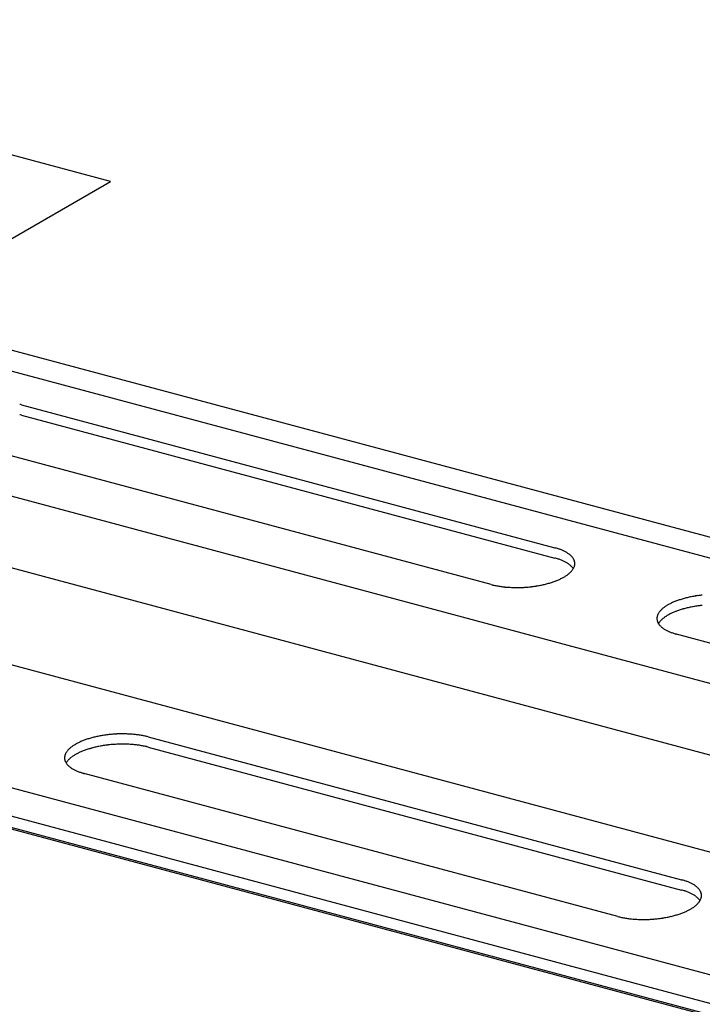
# Model space of a CAD drawing. Extents: x 5 to 415, y 6 to 292.
# Drawn here: x 256 to 257, y 213 to 215 of the extents above; entities that cross this region are included whole.
import ezdxf

# ---------------------------------------------------------------- set-up
doc = ezdxf.new("R2010")
doc.units = 0
doc.layers.add('_B-B_補強金具__金具__その他', color=7, linetype='CONTINUOUS')

msp = doc.modelspace()

# ---------------------------------------------------------------- linework, layer by layer
at = {"layer": '_B-B_補強金具__金具__その他', "color": 3, "linetype": 'CONTINUOUS'}
for p, q in [((263.6275, 212.3537), (245.6323, 217.1755)), ((263.5911, 212.3327), (245.6323, 217.1448)), ((262.8685, 211.9155), (245.6323, 216.534)), ((262.8193, 211.8871), (245.6323, 216.4924)), ((262.7995, 211.8757), (245.6323, 216.4757)), ((245.6323, 216.4736), (262.7971, 211.8743)), ((261.669, 212.6643), (255.9472, 214.1975)), ((256.4678, 214.1959), (257.2492, 213.9865)), ((256.4678, 214.1809), (257.2492, 213.9715)), ((261.6499, 212.5644), (255.7581, 214.1431)), ((257.156, 213.9327), (256.372, 214.1427)), ((262.0754, 212.308), (255.3013, 214.1232)), ((258.2096, 213.6504), (257.4257, 213.8604)), ((256.6535, 213.7093), (257.4348, 213.4999)), ((256.6535, 213.6943), (257.4348, 213.4849)), ((257.3416, 213.4461), (256.5577, 213.6562))]:
    msp.add_line(p, q, dxfattribs=at)
at = {"layer": '_B-B_補強金具__金具__その他', "color": 4, "linetype": 'CONTINUOUS'}
for p, q in [((256.5983, 214.5232), (256.2071, 214.628)), ((256.3956, 214.4062), (256.5983, 214.5232))]:
    msp.add_line(p, q, dxfattribs=at)
at = {"layer": '_B-B_補強金具__金具__その他', "color": 3, "linetype": 'CONTINUOUS'}
for centre, radius, start, end in [((256.4406, 214.0941), 0.1054, 75.0096, 76.5023), ((256.4406, 214.0791), 0.1054, 75.0096, 76.5023), ((257.224, 213.8926), 0.0972, 73.4362, 75.011), ((257.2263, 213.9002), 0.0893, 71.77, 73.4374), ((257.2288, 213.9077), 0.0814, 69.9987, 71.7713), ((257.224, 213.8776), 0.0972, 73.4362, 75.011), ((257.2263, 213.8852), 0.0893, 71.77, 73.4374), ((257.2314, 213.9148), 0.0739, 68.1084, 70.0001), ((257.2341, 213.9215), 0.0666, 66.0833, 68.11), ((257.2369, 213.9278), 0.0597, 63.9055, 66.0851), ((257.2397, 213.9336), 0.0532, 61.5547, 63.9075), ((257.2426, 213.9389), 0.0472, 59.0084, 61.5569), ((257.2454, 213.9436), 0.0417, 56.2416, 59.0109), ((257.2482, 213.9478), 0.0367, 53.2269, 56.2442), ((257.2509, 213.9514), 0.0321, 49.9354, 53.2296), ((257.2535, 213.9545), 0.0281, 46.3378, 49.9382), ((257.2559, 213.957), 0.0246, 42.406, 46.3403), ((257.2582, 213.9591), 0.0216, 38.1162, 42.4078), ((257.2601, 213.9606), 0.0191, 33.4534, 38.117), ((257.2619, 213.9618), 0.017, 28.4163, 33.4526), ((257.2288, 213.8927), 0.0814, 69.9987, 71.7713), ((257.2314, 213.8998), 0.0739, 68.1084, 70.0001), ((257.2341, 213.9065), 0.0666, 66.0833, 68.11), ((257.2369, 213.9128), 0.0597, 63.9055, 66.0851), ((257.2397, 213.9186), 0.0532, 61.5547, 63.9075), ((257.2426, 213.9239), 0.0472, 59.0084, 61.5569), ((257.2454, 213.9286), 0.0417, 56.2416, 59.0109), ((257.2482, 213.9328), 0.0367, 53.2269, 56.2442), ((257.2509, 213.9364), 0.0321, 49.9354, 53.2296), ((257.2535, 213.9395), 0.0281, 46.3378, 49.9382), ((257.2559, 213.942), 0.0246, 42.406, 46.3403), ((257.2582, 213.9441), 0.0216, 38.1162, 42.4078), ((257.2601, 213.9456), 0.0191, 33.4534, 38.117), ((257.259, 213.966), 0.0201, 326.9963, 331.507), ((257.2619, 213.9468), 0.017, 32.0205, 33.4526), ((257.261, 213.9649), 0.0178, 331.5071, 336.3922), ((257.2633, 213.9626), 0.0154, 23.0234, 28.4134), ((257.2627, 213.9642), 0.016, 336.3941, 341.6435), ((257.2645, 213.963), 0.0141, 17.3179, 23.018), ((257.264, 213.9637), 0.0146, 341.6478, 347.2283), ((257.2653, 213.9633), 0.0133, 11.3701, 17.31), ((257.265, 213.9635), 0.0136, 347.2351, 353.0872), ((257.2657, 213.9634), 0.0128, 5.2753, 11.3603), ((257.2656, 213.9634), 0.013, 353.0963, 359.1348), ((257.2658, 213.9634), 0.0127, 359.1453, 5.2645), ((257.2243, 214.0103), 0.0769, 296.1734, 298.0147), ((257.2278, 214.0037), 0.0695, 298.0132, 299.9827), ((257.2313, 213.9976), 0.0625, 299.981, 302.0958), ((257.2349, 213.992), 0.0558, 302.0939, 304.3734), ((257.2384, 213.9869), 0.0496, 304.3712, 306.8369), ((257.2418, 213.9823), 0.0439, 306.8345, 309.5105), ((257.2451, 213.9783), 0.0387, 309.5079, 312.4205), ((257.2483, 213.9748), 0.0339, 312.4178, 315.5953), ((257.2514, 213.9718), 0.0297, 315.5926, 319.0644), ((257.2542, 213.9694), 0.026, 319.0618, 322.8565), ((257.2567, 213.9674), 0.0228, 322.8543, 326.9977), ((257.1832, 214.0345), 0.1054, 255.0096, 256.5023), ((257.1851, 214.0424), 0.1136, 256.5014, 257.9215), ((257.1868, 214.0503), 0.1217, 257.9207, 259.277), ((257.1883, 214.0582), 0.1296, 259.2763, 260.5763), ((257.1896, 214.0658), 0.1374, 260.5757, 261.8264), ((257.1906, 214.0732), 0.1448, 261.8259, 263.0333), ((257.1915, 214.0802), 0.1519, 263.0328, 264.2026), ((257.1922, 214.0867), 0.1585, 264.2021, 265.3393), ((257.1927, 214.0928), 0.1645, 265.3389, 266.448), ((257.193, 214.0982), 0.1699, 266.4476, 267.5331), ((257.1932, 214.1029), 0.1746, 267.5328, 268.5986), ((257.1933, 214.1069), 0.1786, 268.5983, 269.6482), ((257.1933, 214.11), 0.1818, 269.6478, 270.6854), ((257.1933, 214.1124), 0.1842, 270.6851, 271.7138), ((257.1932, 214.1139), 0.1857, 271.7135, 272.7367), ((257.1932, 214.1145), 0.1863, 272.7364, 273.7573), ((257.1932, 214.1143), 0.186, 273.757, 274.7788), ((257.1933, 214.1131), 0.1849, 274.7785, 275.8045), ((257.1935, 214.1111), 0.1829, 275.8042, 276.8378), ((257.1939, 214.1083), 0.18, 276.8374, 277.8819), ((257.1944, 214.1047), 0.1764, 277.8816, 278.9405), ((257.1951, 214.1003), 0.1719, 278.9401, 280.0171), ((257.196, 214.0952), 0.1668, 280.0167, 281.1157), ((257.1971, 214.0896), 0.161, 281.1153, 282.2405), ((257.1984, 214.0833), 0.1546, 282.24, 283.3959), ((257.2, 214.0766), 0.1478, 283.3954, 284.5868), ((257.2019, 214.0696), 0.1405, 284.5863, 285.8186), ((257.2039, 214.0622), 0.1328, 285.818, 287.0971), ((257.2063, 214.0547), 0.1249, 287.0965, 288.4289), ((257.2088, 214.047), 0.1169, 288.4282, 289.8212), ((257.2116, 214.0394), 0.1087, 289.8204, 291.2822), ((257.2145, 214.0318), 0.1006, 291.2813, 292.821), ((257.2177, 214.0244), 0.0925, 292.82, 294.448), ((257.2209, 214.0172), 0.0846, 294.4468, 296.1748), ((257.4774, 213.7696), 0.1478, 103.3954, 104.5868), ((257.479, 213.7629), 0.1546, 102.24, 103.3959), ((257.4803, 213.7567), 0.161, 101.1153, 102.2405), ((257.4815, 213.751), 0.1668, 100.0167, 101.1157), ((257.4824, 213.7459), 0.1719, 98.9401, 100.0171), ((257.483, 213.7416), 0.1764, 97.8816, 98.9405), ((257.4835, 213.7379), 0.18, 96.8374, 97.8819), ((257.4839, 213.7351), 0.1829, 95.8042, 96.8378), ((257.4356, 213.8639), 0.0439, 126.8345, 129.5105), ((257.4391, 213.8593), 0.0496, 124.3712, 126.8369), ((257.4426, 213.8542), 0.0558, 122.0939, 124.3734), ((257.4461, 213.8486), 0.0625, 119.981, 122.0958), ((257.4496, 213.8425), 0.0695, 118.0132, 119.9827), ((257.4531, 213.836), 0.0769, 116.1734, 118.0147), ((257.4565, 213.8291), 0.0846, 114.4468, 116.1748), ((257.4597, 213.8219), 0.0925, 112.82, 114.448), ((257.4629, 213.8144), 0.1006, 111.2813, 112.821), ((257.4658, 213.8068), 0.1087, 109.8204, 111.2822), ((257.4686, 213.7992), 0.1169, 108.4282, 109.8212), ((257.4712, 213.7915), 0.1249, 107.0965, 108.4289), ((257.4735, 213.784), 0.1328, 105.818, 107.0971), ((257.4756, 213.7766), 0.1405, 104.5863, 105.8186), ((257.4774, 213.7546), 0.1478, 103.3954, 104.5868), ((257.479, 213.7479), 0.1546, 102.24, 103.3959), ((257.4803, 213.7417), 0.161, 101.1153, 102.2405), ((257.4815, 213.736), 0.1668, 100.0167, 101.1157), ((257.4824, 213.7309), 0.1719, 98.9401, 100.0171), ((257.483, 213.7266), 0.1764, 97.8816, 98.9405), ((257.4835, 213.7229), 0.18, 96.8374, 97.8819), ((257.4839, 213.7201), 0.1829, 95.8042, 96.8378), ((257.4118, 213.8828), 0.013, 173.0963, 179.1348), ((257.4125, 213.8827), 0.0136, 167.2351, 173.0872), ((257.4134, 213.8825), 0.0146, 161.6478, 167.2283), ((257.4148, 213.8821), 0.016, 156.3941, 161.6435), ((257.4164, 213.8813), 0.0178, 151.5071, 156.3922), ((257.4184, 213.8803), 0.0201, 146.9963, 151.507), ((257.4207, 213.8788), 0.0228, 142.8543, 146.9977), ((257.4233, 213.8768), 0.026, 139.0618, 142.8565), ((257.4261, 213.8744), 0.0297, 135.5926, 139.0644), ((257.4291, 213.8715), 0.0339, 132.4178, 135.5953), ((257.4323, 213.868), 0.0387, 129.5079, 132.4205), ((257.4356, 213.8489), 0.0439, 126.8345, 129.5105), ((257.4391, 213.8443), 0.0496, 124.3712, 126.8369), ((257.4426, 213.8392), 0.0558, 122.0939, 124.3734), ((257.4461, 213.8336), 0.0625, 119.981, 122.0958), ((257.4496, 213.8275), 0.0695, 118.0132, 119.9827), ((257.4531, 213.821), 0.0769, 116.1734, 118.0147), ((257.4565, 213.8141), 0.0846, 114.4468, 116.1748), ((257.4597, 213.8069), 0.0925, 112.82, 114.448), ((257.4629, 213.7994), 0.1006, 111.2813, 112.821), ((257.4658, 213.7918), 0.1087, 109.8204, 111.2822), ((257.4686, 213.7842), 0.1169, 108.4282, 109.8212), ((257.4712, 213.7765), 0.1249, 107.0965, 108.4289), ((257.4735, 213.769), 0.1328, 105.818, 107.0971), ((257.4756, 213.7616), 0.1405, 104.5863, 105.8186), ((257.4116, 213.8828), 0.0127, 179.1453, 185.2645), ((257.4117, 213.8828), 0.0128, 185.2753, 191.3603), ((257.4122, 213.8829), 0.0133, 191.3701, 197.31), ((257.413, 213.8832), 0.0141, 197.3179, 203.018), ((257.4141, 213.8837), 0.0154, 203.0234, 208.4134), ((257.4155, 213.8844), 0.017, 208.4163, 213.4526), ((257.4184, 213.8653), 0.0201, 146.9963, 149.5429), ((257.4173, 213.8856), 0.0191, 213.4534, 218.117), ((257.4207, 213.8638), 0.0228, 142.8543, 146.9977), ((257.4193, 213.8872), 0.0216, 218.1162, 222.4078), ((257.4233, 213.8618), 0.026, 139.0618, 142.8565), ((257.4215, 213.8892), 0.0246, 222.406, 226.3403), ((257.4261, 213.8594), 0.0297, 135.5926, 139.0644), ((257.4239, 213.8917), 0.0281, 226.3378, 229.9382), ((257.4291, 213.8565), 0.0339, 132.4178, 135.5953), ((257.4265, 213.8948), 0.0321, 229.9354, 233.2296), ((257.4323, 213.853), 0.0387, 129.5079, 132.4205), ((257.4292, 213.8984), 0.0367, 233.2269, 236.2442), ((257.432, 213.9026), 0.0417, 236.2416, 239.0109), ((257.4349, 213.9073), 0.0472, 239.0084, 241.5569), ((257.4377, 213.9126), 0.0532, 241.5547, 243.9075), ((257.4406, 213.9184), 0.0597, 243.9055, 246.0851), ((257.4434, 213.9247), 0.0666, 246.0833, 248.11), ((257.4461, 213.9315), 0.0739, 248.1084, 250.0001), ((257.4487, 213.9386), 0.0814, 249.9987, 251.7713), ((257.4511, 213.946), 0.0893, 251.77, 253.4374), ((257.4534, 213.9537), 0.0972, 253.4362, 255.011), ((256.6135, 213.5468), 0.1668, 100.0167, 101.1157), ((256.6144, 213.5417), 0.1719, 98.9401, 100.0171), ((256.6151, 213.5373), 0.1764, 97.8816, 98.9405), ((256.6156, 213.5337), 0.18, 96.8374, 97.8819), ((256.6159, 213.5309), 0.1829, 95.8042, 96.8378), ((256.6161, 213.5289), 0.1849, 94.7785, 95.8045), ((256.6162, 213.5277), 0.186, 93.757, 94.7788), ((256.6162, 213.5274), 0.1863, 92.7364, 93.7573), ((256.6162, 213.5281), 0.1857, 91.7135, 92.7367), ((256.6161, 213.5296), 0.1842, 90.6851, 91.7138), ((256.6161, 213.5319), 0.1818, 89.6478, 90.6854), ((256.6161, 213.5351), 0.1786, 88.5983, 89.6482), ((256.6162, 213.5391), 0.1746, 87.5328, 88.5986), ((256.6164, 213.5438), 0.1699, 86.4476, 87.5331), ((256.6168, 213.5492), 0.1645, 85.3389, 86.448), ((256.6173, 213.5552), 0.1585, 84.2021, 85.3393), ((256.6179, 213.5618), 0.1519, 83.0328, 84.2026), ((256.6188, 213.5688), 0.1448, 81.8259, 83.0333), ((256.6198, 213.5762), 0.1374, 80.5757, 81.8264), ((256.6211, 213.5838), 0.1296, 79.2763, 80.5763), ((256.6226, 213.5916), 0.1217, 77.9207, 79.277), ((256.5746, 213.65), 0.0558, 122.0939, 124.3734), ((256.5781, 213.6443), 0.0625, 119.981, 122.0958), ((256.5816, 213.6382), 0.0695, 118.0132, 119.9827), ((256.5851, 213.6317), 0.0769, 116.1734, 118.0147), ((256.5885, 213.6248), 0.0846, 114.4468, 116.1748), ((256.5918, 213.6176), 0.0925, 112.82, 114.448), ((256.5949, 213.6102), 0.1006, 111.2813, 112.821), ((256.5978, 213.6026), 0.1087, 109.8204, 111.2822), ((256.6006, 213.5949), 0.1169, 108.4282, 109.8212), ((256.6032, 213.5873), 0.1249, 107.0965, 108.4289), ((256.6055, 213.5797), 0.1328, 105.818, 107.0971), ((256.6076, 213.5724), 0.1405, 104.5863, 105.8186), ((256.6094, 213.5653), 0.1478, 103.3954, 104.5868), ((256.611, 213.5587), 0.1546, 102.24, 103.3959), ((256.6123, 213.5524), 0.161, 101.1153, 102.2405), ((256.6144, 213.5267), 0.1719, 98.9401, 100.0171), ((256.6151, 213.5223), 0.1764, 97.8816, 98.9405), ((256.6156, 213.5187), 0.18, 96.8374, 97.8819), ((256.6159, 213.5159), 0.1829, 95.8042, 96.8378), ((256.6161, 213.5139), 0.1849, 94.7785, 95.8045), ((256.6162, 213.5127), 0.186, 93.757, 94.7788), ((256.6162, 213.5124), 0.1863, 92.7364, 93.7573), ((256.6162, 213.5131), 0.1857, 91.7135, 92.7367), ((256.6161, 213.5146), 0.1842, 90.6851, 91.7138), ((256.6161, 213.5169), 0.1818, 89.6478, 90.6854), ((256.6161, 213.5201), 0.1786, 88.5983, 89.6482), ((256.6162, 213.5241), 0.1746, 87.5328, 88.5986), ((256.6164, 213.5288), 0.1699, 86.4476, 87.5331), ((256.6168, 213.5342), 0.1645, 85.3389, 86.448), ((256.6173, 213.5402), 0.1585, 84.2021, 85.3393), ((256.6179, 213.5468), 0.1519, 83.0328, 84.2026), ((256.6188, 213.5538), 0.1448, 81.8259, 83.0333), ((256.6198, 213.5612), 0.1374, 80.5757, 81.8264), ((256.6211, 213.5688), 0.1296, 79.2763, 80.5763), ((256.6243, 213.5996), 0.1136, 76.5014, 77.9215), ((256.6262, 213.6075), 0.1054, 75.0096, 76.5023), ((256.5454, 213.6783), 0.0146, 161.6478, 167.2283), ((256.5468, 213.6778), 0.016, 156.3941, 161.6435), ((256.5484, 213.6771), 0.0178, 151.5071, 156.3922), ((256.5504, 213.676), 0.0201, 146.9963, 151.507), ((256.5527, 213.6745), 0.0228, 142.8543, 146.9977), ((256.5553, 213.6726), 0.026, 139.0618, 142.8565), ((256.5581, 213.6702), 0.0297, 135.5926, 139.0644), ((256.5611, 213.6672), 0.0339, 132.4178, 135.5953), ((256.5643, 213.6637), 0.0387, 129.5079, 132.4205), ((256.5676, 213.6597), 0.0439, 126.8345, 129.5105), ((256.5711, 213.6551), 0.0496, 124.3712, 126.8369), ((256.5746, 213.635), 0.0558, 122.0939, 124.3734), ((256.5781, 213.6293), 0.0625, 119.981, 122.0958), ((256.5816, 213.6232), 0.0695, 118.0132, 119.9827), ((256.5851, 213.6167), 0.0769, 116.1734, 118.0147), ((256.5885, 213.6098), 0.0846, 114.4468, 116.1748), ((256.5918, 213.6026), 0.0925, 112.82, 114.448), ((256.5949, 213.5952), 0.1006, 111.2813, 112.821), ((256.5978, 213.5876), 0.1087, 109.8204, 111.2822), ((256.6006, 213.5799), 0.1169, 108.4282, 109.8212), ((256.6032, 213.5723), 0.1249, 107.0965, 108.4289), ((256.6055, 213.5647), 0.1328, 105.818, 107.0971), ((256.6076, 213.5574), 0.1405, 104.5863, 105.8186), ((256.6094, 213.5503), 0.1478, 103.3954, 104.5868), ((256.611, 213.5437), 0.1546, 102.24, 103.3959), ((256.6123, 213.5374), 0.161, 101.1153, 102.2405), ((256.6135, 213.5318), 0.1668, 100.0167, 101.1157), ((256.6226, 213.5766), 0.1217, 77.9207, 79.277), ((256.6243, 213.5846), 0.1136, 76.5014, 77.9215), ((256.6262, 213.5925), 0.1054, 75.0096, 76.5023), ((256.5438, 213.6786), 0.013, 173.0963, 179.1348), ((256.5436, 213.6786), 0.0127, 179.1453, 185.2645), ((256.5437, 213.6786), 0.0128, 185.2753, 191.3603), ((256.5445, 213.6785), 0.0136, 167.2351, 173.0872), ((256.5442, 213.6787), 0.0133, 191.3701, 197.31), ((256.545, 213.6789), 0.0141, 197.3179, 203.018), ((256.5461, 213.6794), 0.0154, 203.0234, 208.4134), ((256.5476, 213.6802), 0.017, 208.4163, 213.4526), ((256.5504, 213.661), 0.0201, 146.9963, 149.5429), ((256.5493, 213.6813), 0.0191, 213.4534, 218.117), ((256.5527, 213.6595), 0.0228, 142.8543, 146.9977), ((256.5513, 213.6829), 0.0216, 218.1162, 222.4078), ((256.5553, 213.6576), 0.026, 139.0618, 142.8565), ((256.5535, 213.6849), 0.0246, 222.406, 226.3403), ((256.5581, 213.6552), 0.0297, 135.5926, 139.0644), ((256.5611, 213.6522), 0.0339, 132.4178, 135.5953), ((256.5643, 213.6487), 0.0387, 129.5079, 132.4205), ((256.5676, 213.6447), 0.0439, 126.8345, 129.5105), ((256.5711, 213.6401), 0.0496, 124.3712, 126.8369), ((256.5559, 213.6875), 0.0281, 226.3378, 229.9382), ((256.5585, 213.6905), 0.0321, 229.9354, 233.2296), ((256.5612, 213.6942), 0.0367, 233.2269, 236.2442), ((256.564, 213.6984), 0.0417, 236.2416, 239.0109), ((256.5669, 213.7031), 0.0472, 239.0084, 241.5569), ((256.5697, 213.7084), 0.0532, 241.5547, 243.9075), ((256.5726, 213.7142), 0.0597, 243.9055, 246.0851), ((256.5754, 213.7205), 0.0666, 246.0833, 248.11), ((256.5781, 213.7272), 0.0739, 248.1084, 250.0001), ((256.5807, 213.7343), 0.0814, 249.9987, 251.7713), ((256.5831, 213.7418), 0.0893, 251.77, 253.4374), ((256.5854, 213.7494), 0.0972, 253.4362, 255.011), ((257.4097, 213.406), 0.0972, 73.4362, 75.011), ((257.412, 213.4137), 0.0893, 71.77, 73.4374), ((257.4144, 213.4211), 0.0814, 69.9987, 71.7713), ((257.417, 213.4282), 0.0739, 68.1084, 70.0001), ((257.4197, 213.4349), 0.0666, 66.0833, 68.11), ((257.4225, 213.4412), 0.0597, 63.9055, 66.0851), ((257.4253, 213.447), 0.0532, 61.5547, 63.9075), ((257.4097, 213.391), 0.0972, 73.4362, 75.011), ((257.412, 213.3987), 0.0893, 71.77, 73.4374), ((257.4144, 213.4061), 0.0814, 69.9987, 71.7713), ((257.417, 213.4132), 0.0739, 68.1084, 70.0001), ((257.4197, 213.4199), 0.0666, 66.0833, 68.11), ((257.4225, 213.4262), 0.0597, 63.9055, 66.0851), ((257.4253, 213.432), 0.0532, 61.5547, 63.9075), ((257.4282, 213.4523), 0.0472, 59.0084, 61.5569), ((257.4311, 213.4571), 0.0417, 56.2416, 59.0109), ((257.4339, 213.4613), 0.0367, 53.2269, 56.2442), ((257.4366, 213.4649), 0.0321, 49.9354, 53.2296), ((257.4391, 213.4679), 0.0281, 46.3378, 49.9382), ((257.4416, 213.4705), 0.0246, 42.406, 46.3403), ((257.4438, 213.4725), 0.0216, 38.1162, 42.4078), ((257.4458, 213.4741), 0.0191, 33.4534, 38.117), ((257.4475, 213.4752), 0.017, 28.4163, 33.4526), ((257.449, 213.476), 0.0154, 23.0234, 28.4134), ((257.4501, 213.4765), 0.0141, 17.3179, 23.018), ((257.4509, 213.4767), 0.0133, 11.3701, 17.31), ((257.4282, 213.4373), 0.0472, 59.0084, 61.5569), ((257.4311, 213.4421), 0.0417, 56.2416, 59.0109), ((257.4339, 213.4463), 0.0367, 53.2269, 56.2442), ((257.4366, 213.4499), 0.0321, 49.9354, 53.2296), ((257.4391, 213.4529), 0.0281, 46.3378, 49.9382), ((257.437, 213.4853), 0.0297, 315.5926, 319.0644), ((257.4416, 213.4555), 0.0246, 42.406, 46.3403), ((257.4398, 213.4828), 0.026, 319.0618, 322.8565), ((257.4438, 213.4575), 0.0216, 38.1162, 42.4078), ((257.4424, 213.4809), 0.0228, 322.8543, 326.9977), ((257.4458, 213.4591), 0.0191, 33.4534, 38.117), ((257.4446, 213.4794), 0.0201, 326.9963, 331.507), ((257.4475, 213.4602), 0.017, 32.0205, 33.4526), ((257.4466, 213.4783), 0.0178, 331.5071, 336.3922), ((257.4483, 213.4776), 0.016, 336.3941, 341.6435), ((257.4496, 213.4772), 0.0146, 341.6478, 347.2283), ((257.4506, 213.4769), 0.0136, 347.2351, 353.0872), ((257.4514, 213.4768), 0.0128, 5.2753, 11.3603), ((257.4515, 213.4769), 0.0127, 359.1453, 5.2645), ((257.4512, 213.4769), 0.013, 353.0963, 359.1348), ((257.3972, 213.5528), 0.1087, 289.8204, 291.2822), ((257.4002, 213.5452), 0.1006, 291.2813, 292.821), ((257.4033, 213.5378), 0.0925, 292.82, 294.448), ((257.4066, 213.5306), 0.0846, 294.4468, 296.1748), ((257.41, 213.5237), 0.0769, 296.1734, 298.0147), ((257.4135, 213.5172), 0.0695, 298.0132, 299.9827), ((257.417, 213.5111), 0.0625, 299.981, 302.0958), ((257.4205, 213.5055), 0.0558, 302.0939, 304.3734), ((257.424, 213.5003), 0.0496, 304.3712, 306.8369), ((257.4275, 213.4957), 0.0439, 306.8345, 309.5105), ((257.4308, 213.4917), 0.0387, 309.5079, 312.4205), ((257.434, 213.4882), 0.0339, 312.4178, 315.5953), ((257.3689, 213.5479), 0.1054, 255.0096, 256.5023), ((257.3708, 213.5559), 0.1136, 256.5014, 257.9215), ((257.3725, 213.5638), 0.1217, 257.9207, 259.277), ((257.374, 213.5716), 0.1296, 259.2763, 260.5763), ((257.3752, 213.5793), 0.1374, 260.5757, 261.8264), ((257.3763, 213.5866), 0.1448, 261.8259, 263.0333), ((257.3771, 213.5936), 0.1519, 263.0328, 264.2026), ((257.3778, 213.6002), 0.1585, 264.2021, 265.3393), ((257.3783, 213.6062), 0.1645, 265.3389, 266.448), ((257.3786, 213.6116), 0.1699, 266.4476, 267.5331), ((257.3788, 213.6163), 0.1746, 267.5328, 268.5986), ((257.3789, 213.6203), 0.1786, 268.5983, 269.6482), ((257.379, 213.6235), 0.1818, 269.6478, 270.6854), ((257.3789, 213.6259), 0.1842, 270.6851, 271.7138), ((257.3789, 213.6274), 0.1857, 271.7135, 272.7367), ((257.3789, 213.628), 0.1863, 272.7364, 273.7573), ((257.3789, 213.6277), 0.186, 273.757, 274.7788), ((257.379, 213.6266), 0.1849, 274.7785, 275.8045), ((257.3792, 213.6246), 0.1829, 275.8042, 276.8378), ((257.3795, 213.6217), 0.18, 276.8374, 277.8819), ((257.38, 213.6181), 0.1764, 277.8816, 278.9405), ((257.3807, 213.6137), 0.1719, 278.9401, 280.0171), ((257.3816, 213.6087), 0.1668, 280.0167, 281.1157), ((257.3827, 213.603), 0.161, 281.1153, 282.2405), ((257.3841, 213.5968), 0.1546, 282.24, 283.3959), ((257.3857, 213.5901), 0.1478, 283.3954, 284.5868), ((257.3875, 213.583), 0.1405, 284.5863, 285.8186), ((257.3896, 213.5757), 0.1328, 285.818, 287.0971), ((257.3919, 213.5681), 0.1249, 287.0965, 288.4289), ((257.3945, 213.5605), 0.1169, 288.4282, 289.8212)]:
    msp.add_arc(centre, radius, start, end, dxfattribs=at)

doc.saveas('drawing.dxf')
